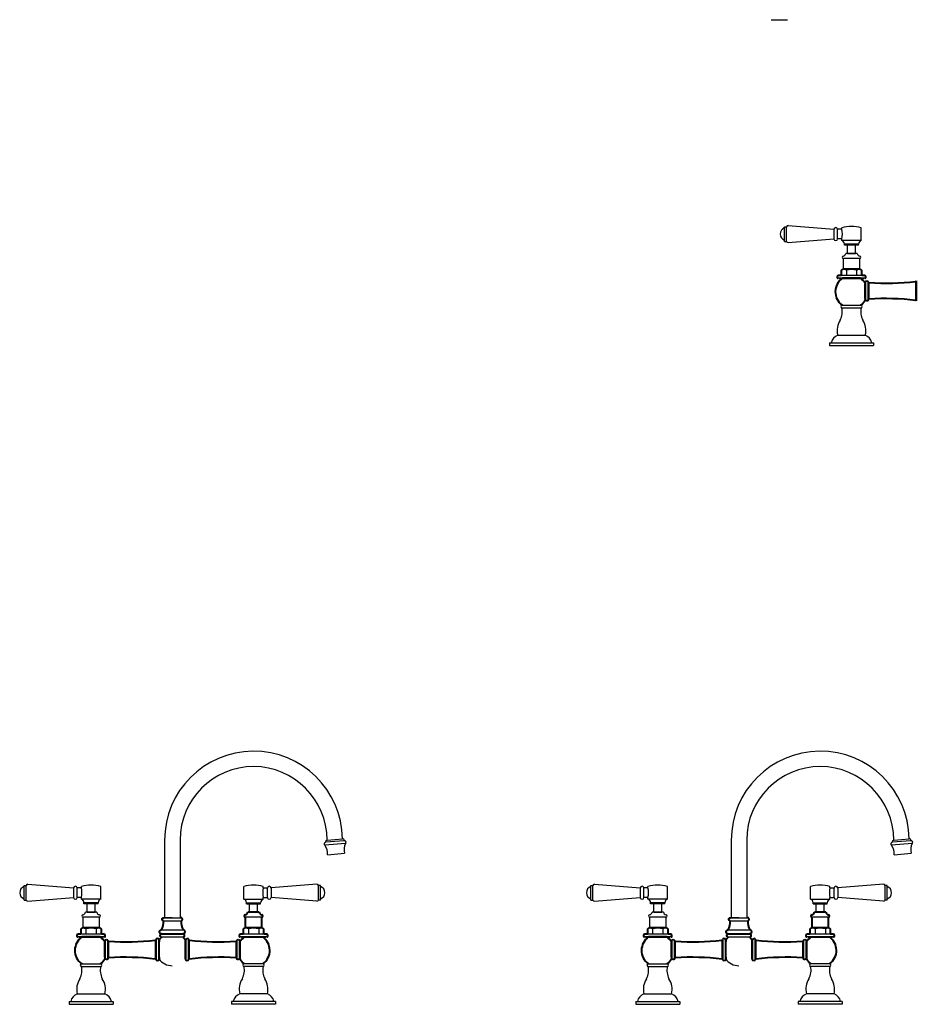
# Model space of a CAD drawing. Units: millimetres. Extents: x -322 to 4571, y -1182 to 1274.
# Drawn here: x -322 to 781, y -869 to 343 of the extents above; entities that cross this region are included whole.
import ezdxf

# ---------------------------------------------------------------- set-up
doc = ezdxf.new("R2010")
doc.units = ezdxf.units.MM
doc.layers.add('OUTLINE', color=70, linetype='Continuous', lineweight=40)

msp = doc.modelspace()

# ---------------------------------------------------------------- linework, layer by layer
for q in [(612.528, 343.2), (613.528, 343.2), (616.528, 343.2), (622.528, 343.2)]:
    msp.add_line((602.528, 343.2), q)
at = {"color": 7}
for p, q in [((619.117, 70.229), (619.117, 88.229)), ((619.117, 88.229), (621.617, 88.229)), ((621.617, 70.229), (621.617, 88.229)), ((623.554, 89.729), (679.932, 85.229)), ((679.932, 85.229), (679.926, 73.229)), ((689.494, 85.229), (684.418, 85.229)), ((684.418, 73.479), (684.418, 84.979)), ((689.494, 85.229), (689.494, 86.979)), ((713.494, 71.479), (713.494, 86.979)), ((623.554, 68.729), (679.926, 73.229)), ((689.494, 73.229), (684.418, 73.229)), ((689.494, 71.479), (689.494, 73.229)), ((619.117, 70.229), (621.617, 70.229)), ((713.494, 71.479), (689.494, 71.479)), ((692.744, 65.479), (692.744, 66.979)), ((710.244, 66.979), (692.744, 66.979)), ((710.244, 65.479), (692.744, 65.479)), ((696.494, 55.479), (696.494, 65.479)), ((706.494, 55.479), (706.494, 65.479)), ((710.244, 65.479), (710.244, 66.979)), ((691.244, 48.979), (691.244, 36.279)), ((711.744, 48.979), (691.795, 48.979)), ((708.494, 55.479), (694.494, 55.479)), ((696.494, 55.479), (706.494, 55.479)), ((711.744, 36.279), (711.744, 48.979)), ((717.994, 24.779), (684.994, 24.779)), ((686.244, 24.779), (716.744, 24.779)), ((686.494, 24.779), (711.494, 24.779)), ((716.494, 24.779), (686.494, 24.779)), ((714.194, 28.279), (688.794, 28.279)), ((712.744, 24.779), (690.244, 24.779)), ((711.744, 36.279), (691.244, 36.279)), ((695.144, 34.865), (695.144, 28.279)), ((707.844, 34.865), (707.844, 28.279)), ((689.994, -8.12), (712.994, -8.12)), ((689.994, -11.62), (712.994, -11.62)), ((684.494, -45.12), (718.494, -45.12)), ((674.494, -54.62), (728.494, -54.62)), ((674.494, -54.62), (674.494, -58.12)), ((674.494, -58.12), (728.494, -58.12)), ((728.494, -54.62), (728.494, -58.12)), ((55.944, -666.939), (74.906, -665.283)), ((753.515, -666.939), (772.477, -665.283)), ((-144.095, -666.939), (-144.095, -762.439)), ((-125.095, -666.939), (-125.095, -762.439)), ((78.652, -671.081), (53.224, -673.297)), ((77.048, -667.656), (54.211, -669.647)), ((553.476, -666.939), (553.476, -762.439)), ((572.476, -666.939), (572.476, -762.439)), ((776.223, -671.081), (750.795, -673.297)), ((774.619, -667.656), (751.782, -669.647)), ((56.411, -684.963), (77.531, -683.122)), ((753.982, -684.963), (775.102, -683.122)), ((-316.972, -740.762), (-316.972, -722.762)), ((-316.972, -722.762), (-314.472, -722.762)), ((-314.472, -740.762), (-314.472, -722.762)), ((-312.536, -721.262), (-256.157, -725.762)), ((-256.157, -725.762), (-256.164, -737.762)), ((-246.595, -725.762), (-251.671, -725.762)), ((-251.671, -737.512), (-251.671, -726.012)), ((-246.595, -725.762), (-246.595, -724.012)), ((-222.595, -739.512), (-222.595, -724.012)), ((-46.595, -739.512), (-46.595, -724.012)), ((-22.595, -725.762), (-22.595, -724.012)), ((-22.595, -725.762), (-17.519, -725.762)), ((-17.519, -737.512), (-17.519, -726.012)), ((43.346, -721.262), (-13.033, -725.762)), ((-13.033, -725.762), (-13.026, -737.762)), ((45.282, -740.762), (45.282, -722.762)), ((47.782, -722.762), (45.282, -722.762)), ((47.782, -740.762), (47.782, -722.762)), ((380.599, -740.762), (380.599, -722.762)), ((380.599, -722.762), (383.099, -722.762)), ((383.099, -740.762), (383.099, -722.762)), ((385.035, -721.262), (441.414, -725.762)), ((441.414, -725.762), (441.407, -737.762)), ((450.976, -725.762), (445.9, -725.762)), ((445.9, -737.512), (445.9, -726.012)), ((450.976, -725.762), (450.976, -724.012)), ((474.976, -739.512), (474.976, -724.012)), ((650.976, -739.512), (650.976, -724.012)), ((674.976, -725.762), (674.976, -724.012)), ((674.976, -725.762), (680.052, -725.762)), ((680.052, -737.512), (680.052, -726.012)), ((740.917, -721.262), (684.538, -725.762)), ((684.538, -725.762), (684.545, -737.762)), ((742.853, -740.762), (742.853, -722.762)), ((745.353, -722.762), (742.853, -722.762)), ((745.353, -740.762), (745.353, -722.762)), ((-312.536, -742.262), (-256.164, -737.762)), ((-246.595, -737.762), (-251.671, -737.762)), ((-246.595, -739.512), (-246.595, -737.762)), ((-22.595, -737.762), (-17.519, -737.762)), ((-22.595, -739.512), (-22.595, -737.762)), ((43.346, -742.262), (-13.026, -737.762)), ((385.035, -742.262), (441.407, -737.762)), ((450.976, -737.762), (445.9, -737.762)), ((450.976, -739.512), (450.976, -737.762)), ((674.976, -737.762), (680.052, -737.762)), ((674.976, -739.512), (674.976, -737.762)), ((740.917, -742.262), (684.545, -737.762)), ((-316.972, -740.762), (-314.472, -740.762)), ((-222.595, -739.512), (-246.595, -739.512)), ((-243.345, -745.512), (-243.345, -744.012)), ((-225.845, -744.012), (-243.345, -744.012)), ((-225.845, -745.512), (-243.345, -745.512)), ((-239.595, -755.512), (-239.595, -745.512)), ((-229.595, -755.512), (-229.595, -745.512)), ((-225.845, -745.512), (-225.845, -744.012)), ((-46.595, -739.512), (-22.595, -739.512)), ((-43.345, -745.512), (-43.345, -744.012)), ((-43.345, -744.012), (-25.845, -744.012)), ((-43.345, -745.512), (-25.845, -745.512)), ((-39.595, -755.512), (-39.595, -745.512)), ((-29.595, -755.512), (-29.595, -745.512)), ((-25.845, -745.512), (-25.845, -744.012)), ((47.782, -740.762), (45.282, -740.762)), ((380.599, -740.762), (383.099, -740.762)), ((474.976, -739.512), (450.976, -739.512)), ((454.226, -745.512), (454.226, -744.012)), ((471.726, -744.012), (454.226, -744.012)), ((471.726, -745.512), (454.226, -745.512)), ((457.976, -755.512), (457.976, -745.512)), ((467.976, -755.512), (467.976, -745.512)), ((471.726, -745.512), (471.726, -744.012)), ((650.976, -739.512), (674.976, -739.512)), ((654.226, -745.512), (654.226, -744.012)), ((654.226, -744.012), (671.726, -744.012)), ((654.226, -745.512), (671.726, -745.512)), ((657.976, -755.512), (657.976, -745.512)), ((667.976, -755.512), (667.976, -745.512)), ((671.726, -745.512), (671.726, -744.012)), ((745.353, -740.762), (742.853, -740.762)), ((-244.845, -762.012), (-244.845, -774.712)), ((-224.345, -762.012), (-244.295, -762.012)), ((-227.595, -755.512), (-241.595, -755.512)), ((-239.595, -755.512), (-229.595, -755.512)), ((-224.345, -774.712), (-224.345, -762.012)), ((-24.345, -762.012), (-44.295, -762.012)), ((452.726, -762.012), (452.726, -774.712)), ((473.226, -762.012), (453.276, -762.012)), ((469.976, -755.512), (455.976, -755.512)), ((457.976, -755.512), (467.976, -755.512)), ((473.226, -774.712), (473.226, -762.012)), ((673.226, -762.012), (653.276, -762.012)), ((-224.345, -774.712), (-244.845, -774.712)), ((-145.291, -766.429), (-123.715, -766.429)), ((-24.345, -774.712), (-44.845, -774.712)), ((473.226, -774.712), (452.726, -774.712)), ((552.28, -766.429), (573.856, -766.429)), ((673.226, -774.712), (652.726, -774.712)), ((-218.095, -786.212), (-251.095, -786.212)), ((-249.845, -786.212), (-219.345, -786.212)), ((-249.595, -786.212), (-224.595, -786.212)), ((-219.595, -786.212), (-249.595, -786.212)), ((-221.895, -782.712), (-247.295, -782.712)), ((-223.345, -786.212), (-245.845, -786.212)), ((-240.945, -776.126), (-240.945, -782.712)), ((-228.245, -776.126), (-228.245, -782.712)), ((-121.04, -786.628), (-148.15, -786.628)), ((-147.845, -777.439), (-121.345, -777.439)), ((-18.095, -786.212), (-51.095, -786.212)), ((-49.845, -786.212), (-19.345, -786.212)), ((-49.595, -786.212), (-24.595, -786.212)), ((-19.595, -786.212), (-49.595, -786.212)), ((-21.895, -782.712), (-47.295, -782.712)), ((-23.345, -786.212), (-45.845, -786.212)), ((-23.345, -786.212), (-45.845, -786.212)), ((-40.945, -776.126), (-40.945, -782.712)), ((-28.245, -776.126), (-28.245, -782.712)), ((479.476, -786.212), (446.476, -786.212)), ((447.726, -786.212), (478.226, -786.212)), ((447.976, -786.212), (472.976, -786.212)), ((477.976, -786.212), (447.976, -786.212)), ((475.676, -782.712), (450.276, -782.712)), ((474.226, -786.212), (451.726, -786.212)), ((456.626, -776.126), (456.626, -782.712)), ((469.326, -776.126), (469.326, -782.712)), ((576.531, -786.628), (549.421, -786.628)), ((549.726, -777.439), (576.226, -777.439)), ((679.476, -786.212), (646.476, -786.212)), ((647.726, -786.212), (678.226, -786.212)), ((647.976, -786.212), (672.976, -786.212)), ((677.976, -786.212), (647.976, -786.212)), ((675.676, -782.712), (650.276, -782.712)), ((674.226, -786.212), (651.726, -786.212)), ((674.226, -786.212), (651.726, -786.212)), ((656.626, -776.126), (656.626, -782.712)), ((669.326, -776.126), (669.326, -782.712)), ((-246.095, -819.111), (-223.095, -819.111)), ((-246.095, -822.611), (-223.095, -822.611)), ((-23.095, -819.111), (-46.095, -819.111)), ((-23.095, -822.611), (-46.095, -822.611)), ((451.476, -819.111), (474.476, -819.111)), ((451.476, -822.611), (474.476, -822.611)), ((674.476, -819.111), (651.476, -819.111)), ((674.476, -822.611), (651.476, -822.611)), ((-251.595, -856.111), (-217.595, -856.111)), ((-17.595, -856.111), (-51.595, -856.111)), ((445.976, -856.111), (479.976, -856.111)), ((679.976, -856.111), (645.976, -856.111)), ((-261.595, -865.611), (-207.595, -865.611)), ((-261.595, -865.611), (-261.595, -869.111)), ((-261.595, -869.111), (-207.595, -869.111)), ((-207.595, -865.611), (-207.595, -869.111)), ((-7.595, -865.611), (-61.595, -865.611)), ((-61.595, -865.611), (-61.595, -869.111)), ((-7.595, -869.111), (-61.595, -869.111)), ((-7.595, -869.111), (-61.595, -869.111)), ((-7.595, -869.111), (-61.595, -869.111)), ((-24.345, -869.111), (-44.845, -869.111)), ((-7.595, -865.611), (-7.595, -869.111)), ((435.976, -865.611), (489.976, -865.611)), ((435.976, -865.611), (435.976, -869.111)), ((435.976, -869.111), (489.976, -869.111)), ((489.976, -865.611), (489.976, -869.111)), ((689.976, -865.611), (635.976, -865.611)), ((635.976, -865.611), (635.976, -869.111)), ((689.976, -869.111), (635.976, -869.111)), ((689.976, -869.111), (635.976, -869.111)), ((689.976, -869.111), (635.976, -869.111)), ((673.226, -869.111), (652.726, -869.111)), ((689.976, -865.611), (689.976, -869.111))]:
    msp.add_line(p, q, dxfattribs=at)
at = {"color": 7, "linetype": 'Continuous'}
for p, q in [((686.494, 24.779), (689.744, 24.779)), ((713.244, 24.779), (716.494, 24.779)), ((-145.095, -762.439), (-124.095, -762.439)), ((552.476, -762.439), (573.476, -762.439)), ((-249.595, -786.212), (-246.345, -786.212)), ((-222.845, -786.212), (-219.595, -786.212)), ((-147.845, -782.439), (-121.345, -782.439)), ((-49.595, -786.212), (-46.345, -786.212)), ((-22.845, -786.212), (-19.595, -786.212)), ((447.976, -786.212), (451.226, -786.212)), ((474.726, -786.212), (477.976, -786.212)), ((549.726, -782.439), (576.226, -782.439)), ((647.976, -786.212), (651.226, -786.212)), ((674.726, -786.212), (677.976, -786.212))]:
    msp.add_line(p, q, dxfattribs=at)
for points in [[(-134.595, -762.439), (-144.095, -762.439), (-145.095, -762.439, 0.90792304), (-145.479, -766.402, -0.16547147), (-147.845, -777.439, 0.87033374), (-148.457, -782.439, 0.59536275), (-148.434, -786.255, -0.5313639), (-148.301, -787.073, 0.05083671), (-150.958, -790.138), (-150.958, -813.138, 0.24423773), (-134.595, -821.638, -0.45715903)], [(562.976, -762.439), (553.476, -762.439), (552.476, -762.439, 0.90792304), (552.093, -766.402, -0.16547147), (549.726, -777.439, 0.87033374), (549.114, -782.439, 0.59536275), (549.137, -786.255, -0.5313639), (549.27, -787.073, 0.05083671), (546.613, -790.138), (546.613, -813.138, 0.24423773), (562.976, -821.638, -0.45715903)], [(-118.232, -801.723), (-118.232, -790.138, -0.80084924), (-114.37, -789.454, 0.29052126), (-113.58, -790.061, 0.04637804), (-56.308, -791.503, 0.29885432), (-55.468, -790.903, -0.75792892), (-51.617, -791.448), (-51.617, -801.698)], [(579.339, -801.723), (579.339, -790.138, -0.80084924), (583.201, -789.454, 0.29052126), (583.991, -790.061, 0.04637804), (641.263, -791.503, 0.29885432), (642.103, -790.903, -0.75792892), (645.954, -791.448), (645.954, -801.698)]]:
    msp.add_lwpolyline(points, format="xyb")
at = {"color": 7}
for centre, radius, start, end in [((621.617, 79.229), 8, 108.209957, 251.790043), ((623.554, 87.729), 2, 90, 165.522488), ((682.168, 84.979), 2.25, 0, 173.62063), ((701.494, 39.729), 48.75, 75.749967, 104.250033), ((666.256, 79.229), 24, 345.522488, 14.477512), ((682.165, 73.482), 2.253, 186.454655, 359.91539), ((623.554, 70.729), 2, 194.477512, 270), ((687.748, 66.794), 5, 2.120733, 69.554573), ((715.241, 66.794), 5, 110.445427, 177.879267), ((691.52, 50.479), 1.525, 100.44393, 259.606575), ((690.518, 55.913), 4, 280.44393, 353.77502), ((712.471, 55.913), 4, 186.22498, 259.55607), ((711.469, 50.479), 1.525, 280.393425, 79.55607), ((691.969, 27.93), 7.627, 65.399113, 114.600887), ((701.494, 6.455), 29.111, 77.400547, 102.599453), ((711.019, 27.98), 7.581, 65.241743, 114.758257), ((667.202, -16.169), 23, 332.984127, 11.45377), ((689.994, -9.87), 1.75, 90, 270), ((735.786, -16.169), 23, 168.54623, 207.015873), ((712.994, -9.87), 1.75, 270, 90), ((706.783, -39.445), 23, 146.100928, 194.285628), ((696.206, -39.445), 23, 345.714372, 33.899072), ((689.177, -57.182), 12.939, 111.217541, 168.580644), ((713.812, -57.182), 12.939, 11.419356, 68.782459), ((-34.595, -666.939), 109.5, 0.866073, 180), ((662.976, -666.939), 109.5, 0.866073, 180), ((-34.595, -666.939), 90.5, 0, 180), ((662.976, -666.939), 90.5, 0, 180), ((75.085, -667.275), 2, 349.00932, 95.127619), ((772.656, -667.275), 2, 349.00932, 95.127619), ((54.347, -671.642), 2, 93.893508, 235.852427), ((40.528, -683.034), 16, 353.0764, 37.486103), ((56.079, -668.932), 2, 94.98209, 200.95486), ((92.841, -678.474), 16, 152.478078, 196.88778), ((77.26, -669.645), 2, 314.111753, 96.070672), ((751.918, -671.642), 2, 93.893508, 235.852427), ((738.099, -683.034), 16, 353.0764, 37.486103), ((753.65, -668.932), 2, 94.98209, 200.95486), ((790.412, -678.474), 16, 152.478078, 196.88778), ((774.831, -669.645), 2, 314.111753, 96.070672), ((-314.472, -731.762), 8, 108.209957, 251.790043), ((-312.536, -723.262), 2, 90, 165.522488), ((-253.921, -726.012), 2.25, 0, 173.62063), ((-234.595, -771.262), 48.75, 75.749967, 104.250033), ((-269.833, -731.762), 24, 345.522488, 14.477512), ((-34.595, -771.262), 48.75, 75.749967, 104.250033), ((0.643, -731.762), 24, 165.522488, 194.477512), ((-15.269, -726.012), 2.25, 6.37937, 180), ((43.346, -723.262), 2, 14.477512, 90), ((45.282, -731.762), 8, 288.209957, 71.790043), ((383.099, -731.762), 8, 108.209957, 251.790043), ((385.035, -723.262), 2, 90, 165.522488), ((443.65, -726.012), 2.25, 0, 173.62063), ((462.976, -771.262), 48.75, 75.749967, 104.250033), ((427.738, -731.762), 24, 345.522488, 14.477512), ((662.976, -771.262), 48.75, 75.749967, 104.250033), ((698.214, -731.762), 24, 165.522488, 194.477512), ((682.302, -726.012), 2.25, 6.37937, 180), ((740.917, -723.262), 2, 14.477512, 90), ((742.853, -731.762), 8, 288.209957, 71.790043), ((-253.925, -737.508), 2.253, 186.454655, 359.91539), ((-15.265, -737.508), 2.253, 180.08461, 353.545345), ((443.646, -737.508), 2.253, 186.454655, 359.91539), ((682.306, -737.508), 2.253, 180.08461, 353.545345), ((-312.536, -740.262), 2, 194.477512, 270), ((-248.342, -744.197), 5, 2.120733, 69.554573), ((-220.849, -744.197), 5, 110.445427, 177.879267), ((-48.342, -744.197), 5, 2.120733, 69.554573), ((-20.849, -744.197), 5, 110.445427, 177.879267), ((43.346, -740.262), 2, 270, 345.522488), ((385.035, -740.262), 2, 194.477512, 270), ((449.229, -744.197), 5, 2.120733, 69.554573), ((476.722, -744.197), 5, 110.445427, 177.879267), ((649.229, -744.197), 5, 2.120733, 69.554573), ((676.722, -744.197), 5, 110.445427, 177.879267), ((740.917, -740.262), 2, 270, 345.522488), ((-244.57, -760.512), 1.525, 100.44393, 259.606575), ((-245.572, -755.078), 4, 280.44393, 353.77502), ((-223.619, -755.078), 4, 186.22498, 259.55607), ((-224.62, -760.512), 1.525, 280.393425, 79.55607), ((453.001, -760.512), 1.525, 100.44393, 259.606575), ((451.999, -755.078), 4, 280.44393, 353.77502), ((473.952, -755.078), 4, 186.22498, 259.55607), ((472.951, -760.512), 1.525, 280.393425, 79.55607), ((-244.12, -783.061), 7.627, 65.399113, 114.600887), ((-234.595, -804.536), 29.111, 77.400547, 102.599453), ((-225.07, -783.011), 7.581, 65.241743, 114.758257), ((-44.12, -783.061), 7.627, 65.399113, 114.600887), ((-34.595, -804.536), 29.111, 77.400547, 102.599453), ((-25.07, -783.011), 7.581, 65.241743, 114.758257), ((453.451, -783.061), 7.627, 65.399113, 114.600887), ((462.976, -804.536), 29.111, 77.400547, 102.599453), ((472.501, -783.011), 7.581, 65.241743, 114.758257), ((653.451, -783.061), 7.627, 65.399113, 114.600887), ((662.976, -804.536), 29.111, 77.400547, 102.599453), ((672.501, -783.011), 7.581, 65.241743, 114.758257), ((-268.887, -827.16), 23, 332.984127, 11.45377), ((-246.095, -820.861), 1.75, 90, 270), ((-200.303, -827.16), 23, 168.54623, 207.015873), ((-223.095, -820.861), 1.75, 270, 90), ((-68.887, -827.16), 23, 332.984127, 11.45377), ((-46.095, -820.861), 1.75, 90, 270), ((-0.303, -827.16), 23, 168.54623, 207.015873), ((-23.095, -820.861), 1.75, 270, 90), ((428.684, -827.16), 23, 332.984127, 11.45377), ((451.476, -820.861), 1.75, 90, 270), ((497.268, -827.16), 23, 168.54623, 207.015873), ((474.476, -820.861), 1.75, 270, 90), ((628.684, -827.16), 23, 332.984127, 11.45377), ((651.476, -820.861), 1.75, 90, 270), ((697.268, -827.16), 23, 168.54623, 207.015873), ((674.476, -820.861), 1.75, 270, 90), ((-229.306, -850.435), 23, 146.100928, 194.285628), ((-239.884, -850.435), 23, 345.714372, 33.899072), ((-29.306, -850.435), 23, 146.100928, 194.285628), ((-39.884, -850.435), 23, 345.714372, 33.899072), ((468.265, -850.435), 23, 146.100928, 194.285628), ((457.687, -850.435), 23, 345.714372, 33.899072), ((668.265, -850.435), 23, 146.100928, 194.285628), ((657.687, -850.435), 23, 345.714372, 33.899072), ((-246.912, -868.173), 12.939, 111.217541, 168.580644), ((-222.278, -868.173), 12.939, 11.419356, 68.782459), ((-46.912, -868.173), 12.939, 111.217541, 168.580644), ((-22.278, -868.173), 12.939, 11.419356, 68.782459), ((450.659, -868.173), 12.939, 111.217541, 168.580644), ((475.293, -868.173), 12.939, 11.419356, 68.782459), ((650.659, -868.173), 12.939, 111.217541, 168.580644), ((675.293, -868.173), 12.939, 11.419356, 68.782459)]:
    msp.add_arc(centre, radius, start, end, dxfattribs=at)
at = {"layer": 'OUTLINE', "color": 7, "lineweight": 40}
for p, q in [((683.994, 26.579), (683.994, 25.779)), ((688.794, 28.279), (685.694, 28.279)), ((686.494, 24.779), (716.494, 24.779)), ((691.244, 36.279), (688.794, 34.865)), ((688.794, 34.865), (688.794, 28.279)), ((712.744, 24.779), (690.244, 24.779)), ((714.194, 34.865), (711.744, 36.279)), ((714.194, 28.279), (714.194, 34.865)), ((717.294, 28.279), (714.194, 28.279)), ((718.994, 25.779), (718.994, 26.579)), ((718.516, 19.543), (718.516, 18.743)), ((718.516, -0.157), (718.516, 18.743)), ((718.516, 18.743), (718.516, -2.257)), ((718.516, -0.157), (718.516, -0.957)), ((-44.845, -762.012), (-44.845, -774.712)), ((-27.595, -755.512), (-41.595, -755.512)), ((-24.345, -774.712), (-24.345, -762.012)), ((652.726, -762.012), (652.726, -774.712)), ((669.976, -755.512), (655.976, -755.512)), ((673.226, -774.712), (673.226, -762.012)), ((-244.845, -774.712), (-247.295, -776.126)), ((-221.895, -776.126), (-224.345, -774.712)), ((-44.845, -774.712), (-47.295, -776.126)), ((-21.895, -776.126), (-24.345, -774.712)), ((452.726, -774.712), (450.276, -776.126)), ((475.676, -776.126), (473.226, -774.712)), ((652.726, -774.712), (650.276, -776.126)), ((675.676, -776.126), (673.226, -774.712)), ((-252.095, -784.412), (-252.095, -785.212)), ((-247.295, -782.712), (-250.395, -782.712)), ((-249.595, -786.212), (-219.595, -786.212)), ((-247.295, -776.126), (-247.295, -782.712)), ((-223.345, -786.212), (-245.845, -786.212)), ((-221.895, -782.712), (-221.895, -776.126)), ((-218.795, -782.712), (-221.895, -782.712)), ((-217.095, -785.212), (-217.095, -784.412)), ((-147.595, -782.439), (-144.095, -782.439)), ((-147.595, -782.439), (-121.595, -782.439)), ((-125.095, -782.439), (-121.595, -782.439)), ((-52.095, -784.412), (-52.095, -785.212)), ((-47.295, -782.712), (-50.395, -782.712)), ((-49.595, -786.212), (-19.595, -786.212)), ((-47.295, -776.126), (-47.295, -782.712)), ((-45.845, -786.212), (-23.345, -786.212)), ((-45.845, -786.212), (-23.345, -786.212)), ((-21.895, -782.712), (-21.895, -776.126)), ((-18.795, -782.712), (-21.895, -782.712)), ((-17.095, -785.212), (-17.095, -784.412)), ((445.476, -784.412), (445.476, -785.212)), ((450.276, -782.712), (447.176, -782.712)), ((447.976, -786.212), (477.976, -786.212)), ((450.276, -776.126), (450.276, -782.712)), ((474.226, -786.212), (451.726, -786.212)), ((475.676, -782.712), (475.676, -776.126)), ((478.776, -782.712), (475.676, -782.712)), ((480.476, -785.212), (480.476, -784.412)), ((549.976, -782.439), (553.476, -782.439)), ((549.976, -782.439), (575.976, -782.439)), ((572.476, -782.439), (575.976, -782.439)), ((645.476, -784.412), (645.476, -785.212)), ((650.276, -782.712), (647.176, -782.712)), ((647.976, -786.212), (677.976, -786.212)), ((650.276, -776.126), (650.276, -782.712)), ((651.726, -786.212), (674.226, -786.212)), ((651.726, -786.212), (674.226, -786.212)), ((675.676, -782.712), (675.676, -776.126)), ((678.776, -782.712), (675.676, -782.712)), ((680.476, -785.212), (680.476, -784.412)), ((-217.573, -791.448), (-217.573, -792.248)), ((-217.573, -811.148), (-217.573, -792.248)), ((-217.573, -792.248), (-217.573, -813.248)), ((-150.958, -789.948), (-150.958, -792.248)), ((-150.958, -791.628), (-150.958, -790.138)), ((-150.958, -813.138), (-150.958, -790.138)), ((-118.232, -792.273), (-118.232, -789.973)), ((-118.232, -790.138), (-118.232, -791.628)), ((-118.232, -790.138), (-118.232, -813.138)), ((-118.232, -811.173), (-118.232, -792.273)), ((-51.617, -791.448), (-51.617, -792.248)), ((-51.617, -811.148), (-51.617, -792.248)), ((-51.617, -792.248), (-51.617, -813.248)), ((479.998, -791.448), (479.998, -792.248)), ((479.998, -811.148), (479.998, -792.248)), ((479.998, -792.248), (479.998, -813.248)), ((546.613, -789.948), (546.613, -792.248)), ((546.613, -791.628), (546.613, -790.138)), ((546.613, -813.138), (546.613, -790.138)), ((579.339, -792.273), (579.339, -789.973)), ((579.339, -790.138), (579.339, -791.628)), ((579.339, -790.138), (579.339, -813.138)), ((579.339, -811.173), (579.339, -792.273)), ((645.954, -791.448), (645.954, -792.248)), ((645.954, -811.148), (645.954, -792.248)), ((645.954, -792.248), (645.954, -813.248)), ((-217.573, -811.148), (-217.573, -811.948)), ((-150.958, -811.148), (-150.958, -813.448)), ((-150.958, -813.138), (-150.958, -811.648)), ((-118.232, -813.473), (-118.232, -811.173)), ((-118.232, -811.648), (-118.232, -813.138)), ((-51.617, -811.148), (-51.617, -811.948)), ((479.998, -811.148), (479.998, -811.948)), ((546.613, -811.148), (546.613, -813.448)), ((546.613, -813.138), (546.613, -811.648)), ((579.339, -813.473), (579.339, -811.173)), ((579.339, -811.648), (579.339, -813.138)), ((645.954, -811.148), (645.954, -811.948))]:
    msp.add_line(p, q, dxfattribs=at)
at = {"layer": 'OUTLINE', "color": 7, "lineweight": 50}
for p, q in [((722.367, 20.088), (722.367, -1.502)), ((781.269, 21.562), (781.269, -2.975)), ((-213.722, -790.903), (-213.722, -812.493)), ((-154.82, -789.429), (-154.82, -813.966)), ((-114.37, -789.454), (-114.37, -813.991)), ((-55.468, -790.903), (-55.468, -812.493)), ((483.849, -790.903), (483.849, -812.493)), ((542.751, -789.429), (542.751, -813.966)), ((583.201, -789.454), (583.201, -813.991)), ((642.103, -790.903), (642.103, -812.493))]:
    msp.add_line(p, q, dxfattribs=at)
at = {"layer": 'OUTLINE', "color": 7, "lineweight": 40}
for centre, radius, start, end in [((701.494, 8.243), 20, 124.228866, 234.900368), ((685.694, 26.579), 1.7, 90, 180), ((684.994, 25.779), 1, 180, 270), ((701.494, 8.243), 20, 31.668243, 55.771134), ((717.294, 26.579), 1.7, 0, 90), ((717.994, 25.779), 1, 270, 0), ((720.501, 19.293), 2, 89.550832, 172.821019), ((720.532, 19.293), 2, 23.414714, 90.449168), ((723.285, 20.485), 1, 203.414714, 265.547566), ((744.029, 325.42), 306.639, 266.106469, 276.826834), ((780.346, 21.946), 1, 277.642688, 337.405203), ((701.494, 8.243), 20, 305.099632, 328.331757), ((720.501, -0.707), 2, 187.178981, 270.449168), ((720.532, -0.707), 2, 269.550832, 336.585286), ((723.285, -1.899), 1, 94.452434, 156.585286), ((744.029, -306.833), 306.639, 83.173166, 93.893531), ((780.346, -3.36), 1, 22.594797, 82.357312), ((-44.57, -760.512), 1.525, 100.44393, 259.606575), ((-45.572, -755.078), 4, 280.44393, 353.77502), ((-23.619, -755.078), 4, 186.22498, 259.55607), ((-24.62, -760.512), 1.525, 280.393425, 79.55607), ((653.001, -760.512), 1.525, 100.44393, 259.606575), ((651.999, -755.078), 4, 280.44393, 353.77502), ((673.952, -755.078), 4, 186.22498, 259.55607), ((672.951, -760.512), 1.525, 280.393425, 79.55607), ((-164.685, -767.732), 19.438, 330.039757, 3.842318), ((-106.31, -768.443), 17.521, 173.401235, 210.89363), ((532.886, -767.732), 19.438, 330.039757, 3.842318), ((591.261, -768.443), 17.521, 173.401235, 210.89363), ((-234.595, -802.748), 20, 124.228866, 234.900368), ((-250.395, -784.412), 1.7, 90, 180), ((-251.095, -785.212), 1, 180, 270), ((-234.595, -802.748), 20, 31.668243, 55.771134), ((-218.795, -784.412), 1.7, 0, 90), ((-218.095, -785.212), 1, 270, 0), ((-50.395, -784.412), 1.7, 90, 180), ((-51.095, -785.212), 1, 180, 270), ((-34.595, -802.748), 20, 124.228866, 148.331757), ((-34.595, -802.748), 20, 305.099632, 55.771134), ((-18.795, -784.412), 1.7, 0, 90), ((-18.095, -785.212), 1, 270, 0), ((462.976, -802.748), 20, 124.228866, 234.900368), ((447.176, -784.412), 1.7, 90, 180), ((446.476, -785.212), 1, 180, 270), ((462.976, -802.748), 20, 31.668243, 55.771134), ((478.776, -784.412), 1.7, 0, 90), ((479.476, -785.212), 1, 270, 0), ((647.176, -784.412), 1.7, 90, 180), ((646.476, -785.212), 1, 180, 270), ((662.976, -802.748), 20, 124.228866, 148.331757), ((662.976, -802.748), 20, 305.099632, 55.771134), ((678.776, -784.412), 1.7, 0, 90), ((679.476, -785.212), 1, 270, 0), ((-215.589, -791.698), 2, 89.550832, 172.821019), ((-215.557, -791.698), 2, 23.414714, 90.449168), ((-212.804, -790.506), 1, 203.414714, 265.547566), ((-192.06, -485.571), 306.639, 266.106469, 276.826834), ((-155.744, -789.045), 1, 277.642688, 337.405203), ((-152.974, -790.198), 2, 89.550832, 157.405203), ((-152.942, -790.198), 2, 7.178981, 90.449168), ((-116.248, -790.223), 2, 89.550832, 172.821019), ((-116.216, -790.223), 2, 22.594797, 90.449168), ((-113.447, -789.07), 1, 202.594797, 262.357312), ((-77.13, -485.571), 306.639, 263.173166, 273.893531), ((-56.386, -790.506), 1, 274.452434, 336.585286), ((-53.633, -791.698), 2, 89.550832, 156.585286), ((-53.601, -791.698), 2, 7.178981, 90.449168), ((481.982, -791.698), 2, 89.550832, 172.821019), ((482.014, -791.698), 2, 23.414714, 90.449168), ((484.767, -790.506), 1, 203.414714, 265.547566), ((505.511, -485.571), 306.639, 266.106469, 276.826834), ((541.827, -789.045), 1, 277.642688, 337.405203), ((544.597, -790.198), 2, 89.550832, 157.405203), ((544.629, -790.198), 2, 7.178981, 90.449168), ((581.323, -790.223), 2, 89.550832, 172.821019), ((581.355, -790.223), 2, 22.594797, 90.449168), ((584.124, -789.07), 1, 202.594797, 262.357312), ((620.441, -485.571), 306.639, 263.173166, 273.893531), ((641.185, -790.506), 1, 274.452434, 336.585286), ((643.938, -791.698), 2, 89.550832, 156.585286), ((643.97, -791.698), 2, 7.178981, 90.449168), ((-215.589, -811.698), 2, 187.178981, 270.449168), ((-212.804, -812.89), 1, 94.452434, 156.585286), ((-192.06, -1117.824), 306.639, 83.173166, 93.893531), ((-77.13, -1117.824), 306.639, 86.106469, 96.826834), ((-56.386, -812.89), 1, 23.414714, 85.547566), ((-53.601, -811.698), 2, 269.550832, 352.821019), ((481.982, -811.698), 2, 187.178981, 270.449168), ((484.767, -812.89), 1, 94.452434, 156.585286), ((505.511, -1117.824), 306.639, 83.173166, 93.893531), ((620.441, -1117.824), 306.639, 86.106469, 96.826834), ((641.185, -812.89), 1, 23.414714, 85.547566), ((643.97, -811.698), 2, 269.550832, 352.821019), ((-234.595, -802.748), 20, 305.099632, 328.331757), ((-215.557, -811.698), 2, 269.550832, 336.585286), ((-155.744, -814.35), 1, 22.594797, 82.357312), ((-152.974, -813.198), 2, 202.594797, 270.449168), ((-152.942, -813.198), 2, 269.550832, 352.821019), ((-116.248, -813.223), 2, 187.178981, 270.449168), ((-116.216, -813.223), 2, 269.550832, 337.405203), ((-113.447, -814.375), 1, 97.642688, 157.405203), ((-53.633, -811.698), 2, 203.414714, 270.449168), ((-34.595, -802.748), 20, 211.668243, 234.900368), ((462.976, -802.748), 20, 305.099632, 328.331757), ((482.014, -811.698), 2, 269.550832, 336.585286), ((541.827, -814.35), 1, 22.594797, 82.357312), ((544.597, -813.198), 2, 202.594797, 270.449168), ((544.629, -813.198), 2, 269.550832, 352.821019), ((581.323, -813.223), 2, 187.178981, 270.449168), ((581.355, -813.223), 2, 269.550832, 337.405203), ((584.124, -814.375), 1, 97.642688, 157.405203), ((643.938, -811.698), 2, 203.414714, 270.449168), ((662.976, -802.748), 20, 211.668243, 234.900368)]:
    msp.add_arc(centre, radius, start, end, dxfattribs=at)
for points, weights in [([(-145.291, -766.429), (-149.069, -766.057), (-148.581, -762.439), (-145.095, -762.439)], [0.91062896848, 0.334798713751, 0.364589057591, 1]), ([(-123.712, -766.402), (-120.187, -765.714), (-120.995, -762.439), (-124.095, -762.439)], [0.839139026614, 0.338520882265, 0.392141206727, 1]), ([(552.28, -766.429), (548.502, -766.057), (548.99, -762.439), (552.476, -762.439)], [0.91062896848, 0.334798713751, 0.364589057591, 1]), ([(573.859, -766.402), (577.384, -765.714), (576.576, -762.439), (573.476, -762.439)], [0.839139026614, 0.338520882265, 0.392141206727, 1]), ([(-150.958, -790.138), (-150.178, -789.028), (-149.289, -788.002), (-148.301, -787.073)], [1, 0.9965630548, 0.9965630548, 1]), ([(-147.845, -782.439), (-152.845, -782.439), (-152.845, -777.439), (-147.845, -777.439)], [1, 0.3333333333, 0.3333333333, 1]), ([(-148.434, -786.255), (-150.915, -785.108), (-150.328, -782.439), (-147.595, -782.439)], [1, 0.4765031227, 0.4765031227, 1]), ([(-148.434, -786.255), (-148.079, -786.419), (-148.016, -786.805), (-148.301, -787.073)], [1, 0.7064263552, 0.7064263552, 1]), ([(-120.756, -786.255), (-118.275, -785.108), (-118.862, -782.439), (-121.595, -782.439)], [1, 0.4765031227, 0.4765031227, 1]), ([(-121.345, -782.439), (-116.345, -782.439), (-116.345, -777.439), (-121.345, -777.439)], [1, 0.3333333333, 0.3333333333, 1]), ([(-120.756, -786.255), (-121.111, -786.419), (-121.174, -786.805), (-120.889, -787.073)], [1, 0.7064263552, 0.7064263552, 1]), ([(-118.232, -790.138), (-119.012, -789.028), (-119.901, -788.002), (-120.889, -787.073)], [1, 0.9965630548, 0.9965630548, 1]), ([(546.613, -790.138), (547.393, -789.028), (548.282, -788.002), (549.27, -787.073)], [1, 0.9965630548, 0.9965630548, 1]), ([(549.726, -782.439), (544.726, -782.439), (544.726, -777.439), (549.726, -777.439)], [1, 0.3333333333, 0.3333333333, 1]), ([(549.137, -786.255), (546.656, -785.108), (547.243, -782.439), (549.976, -782.439)], [1, 0.4765031227, 0.4765031227, 1]), ([(549.137, -786.255), (549.492, -786.419), (549.555, -786.805), (549.27, -787.073)], [1, 0.7064263552, 0.7064263552, 1]), ([(576.815, -786.255), (579.296, -785.108), (578.709, -782.439), (575.976, -782.439)], [1, 0.4765031227, 0.4765031227, 1]), ([(576.226, -782.439), (581.226, -782.439), (581.226, -777.439), (576.226, -777.439)], [1, 0.3333333333, 0.3333333333, 1]), ([(576.815, -786.255), (576.46, -786.419), (576.397, -786.805), (576.682, -787.073)], [1, 0.7064263552, 0.7064263552, 1]), ([(579.339, -790.138), (578.559, -789.028), (577.67, -788.002), (576.682, -787.073)], [1, 0.9965630548, 0.9965630548, 1])]:
    msp.add_rational_spline(points, weights, degree=3, dxfattribs=at)

doc.saveas('drawing.dxf')
